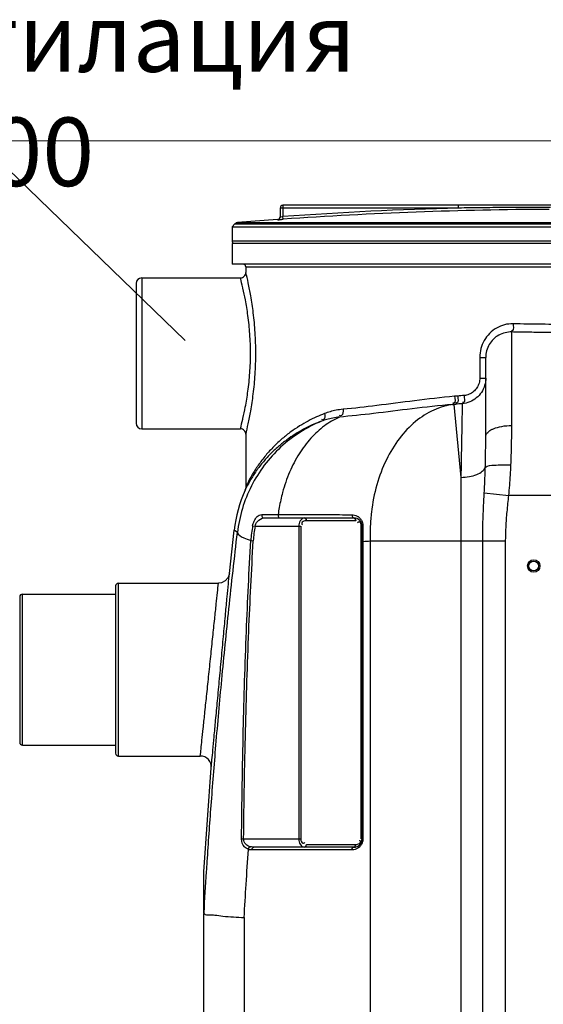
# Model space of a CAD drawing. Units: millimetres. Extents: x 4579 to 8539, y 17884 to 20654.
# Drawn here: x 5185 to 5567, y 19911 to 20629 of the extents above; entities that cross this region are included whole.
import ezdxf

# ---------------------------------------------------------------- set-up
doc = ezdxf.new("R2010")
doc.units = ezdxf.units.MM
doc.header["$LTSCALE"] = 2
for name, color, linetype in [('ACO DIM', 1, 'Continuous'), ('ACO DIM @ 20', 1, 'Continuous'), ('ACO TEXT', 1, 'Continuous'), ('ACO TEXT @ 20', 1, 'Continuous')]:
    doc.layers.add(name, color=color, linetype=linetype)
doc.layers.add('körperlinien dünn', color=1, linetype='Continuous', lineweight=25)
doc.styles.add('ACO', font='trebuc.ttf', dxfattribs={"width": 0.8})
doc.styles.get("Standard").update_dxf_attribs({"font": 'simplex.shx'})
doc.dimstyles.new('ISO-25', dxfattribs={"dimtxt": 2.5, "dimasz": 2.5, "dimexe": 1.25, "dimexo": 0.625, "dimtad": 1, "dimtxsty": 'Standard', "dimcen": 2.5, "dimadec": 0, "dimazin": 0, "dimtfac": 1, "dimtmove": 0, "dimatfit": 3, "dimfxl": 1, "dimarcsym": 0})

# ---------------------------------------------------------------- blocks, each defined once
blk = doc.blocks.new('*D267')
at = {"layer": 'ACO DIM', "color": 0, "lineweight": 5, "transparency": 16777216}
for p, q in [((5169.11, 20105.09), (4806.65, 20105.09)), ((4831.65, 19099.09), (4831.65, 20055.09)), ((5272.71, 19049.09), (4806.65, 19049.09))]:
    blk.add_line(p, q, dxfattribs=at)
at = {"layer": 'ACO DIM', "color": 0, "transparency": 16777216}
for points in [[(4823.31, 20055.09), (4839.98, 20055.09), (4831.65, 20105.09)], [(4823.31, 19099.09), (4839.98, 19099.09), (4831.65, 19049.09)]]:
    blk.add_solid(points, dxfattribs=at)
at = {"layer": 'Defpoints', "color": 0, "transparency": 16777216}
for p in [(4831.65, 20105.09), (5181.61, 20105.09), (5285.21, 19049.09)]:
    blk.add_point(p, dxfattribs=at)
at = {"layer": 'ACO DIM', "color": 0, "lineweight": 5, "transparency": 16777216, "insert": (4786.21, 19546.05), "char_height": 50, "attachment_point": 5, "rotation": 90, "style": 'ACO'}
blk.add_mtext('\\A1;1055', dxfattribs=at)
blk = doc.blocks.new('*D266')
at = {"layer": 'ACO DIM', "color": 0, "lineweight": 5, "transparency": 16777216}
for p, q in [((5572.71, 20540.66), (4631.79, 20540.66)), ((4656.79, 20490.66), (4656.79, 19099.09)), ((5272.71, 19049.09), (4631.79, 19049.09))]:
    blk.add_line(p, q, dxfattribs=at)
at = {"layer": 'ACO DIM', "color": 0, "transparency": 16777216}
for points in [[(4648.45, 20490.66), (4665.12, 20490.66), (4656.79, 20540.66)], [(4648.45, 19099.09), (4665.12, 19099.09), (4656.79, 19049.09)]]:
    blk.add_solid(points, dxfattribs=at)
at = {"layer": 'Defpoints', "color": 0, "transparency": 16777216}
for p in [(5585.21, 20540.66), (4656.79, 19049.09), (5285.21, 19049.09)]:
    blk.add_point(p, dxfattribs=at)
at = {"layer": 'ACO DIM', "color": 0, "lineweight": 5, "transparency": 16777216, "insert": (4611.35, 19730.29), "char_height": 50, "attachment_point": 5, "rotation": 90, "style": 'ACO'}
blk.add_mtext('\\A1;1500', dxfattribs=at)

msp = doc.modelspace()

# ---------------------------------------------------------------- linework, layer by layer
at = {"layer": 'ACO TEXT'}
msp.add_line((5113.787, 20580.693), (5305.939, 20395.033), dxfattribs=at)
at = {"layer": 'körperlinien dünn'}
for p, q in [((5375.213, 20491.566), (5375.213, 20485.148)), ((5505.403, 20491.566), (5375.213, 20491.566)), ((5377.213, 20493.566), (5377.213, 20485.412)), ((5572.713, 20493.566), (5377.213, 20493.566)), ((5505.403, 20491.566), (5505.403, 20493.566)), ((5377.352, 20483.417), (5377.213, 20485.412)), ((5340.213, 20477.875), (5340.213, 20467.641)), ((5340.213, 20477.875), (5830.213, 20477.875)), ((5342.177, 20480.004), (5340.214, 20477.875)), ((5342.177, 20480.004), (5828.249, 20480.004)), ((5373.326, 20483.17), (5344.141, 20480.96)), ((5344.141, 20480.96), (5826.285, 20480.96)), ((5373.354, 20483.172), (5373.355, 20483.153)), ((5340.213, 20467.641), (5830.213, 20467.641)), ((5340.213, 20465.641), (5340.213, 20450.641)), ((5830.213, 20465.641), (5340.213, 20465.641)), ((5830.213, 20450.641), (5340.213, 20450.641)), ((5350.213, 20448.641), (5350.213, 20444.641)), ((5350.213, 20448.641), (5820.213, 20448.641)), ((5270.213, 20436.641), (5270.213, 20334.641)), ((5274.213, 20440.641), (5274.213, 20330.641)), ((5274.213, 20440.641), (5346.213, 20440.641)), ((5544.213, 20333.036), (5544.21, 20401.229)), ((5520.856, 20382.642), (5520.856, 20367.657)), ((5520.856, 20382.642), (5525.213, 20382.642)), ((5525.213, 20324.959), (5525.213, 20382.64)), ((5520.856, 20367.657), (5525.213, 20367.657)), ((5503.293, 20348.555), (5500.989, 20348.356)), ((5500.989, 20348.356), (5501.842, 20348.412)), ((5501.842, 20348.412), (5503.293, 20348.555)), ((5501.842, 20348.412), (5507.079, 20295.218)), ((5504.76, 20354.523), (5502.512, 20354.324)), ((5274.213, 20330.641), (5346.213, 20330.641)), ((5350.213, 20326.641), (5350.213, 20288.467)), ((5507.079, 20295.218), (5507.079, 19559.155)), ((5349.699, 20286.04), (5349.674, 20285.985)), ((5349.692, 20286.022), (5349.696, 20286.029)), ((5349.696, 20286.029), (5349.734, 20286.111)), ((5349.765, 20286.196), (5349.699, 20286.04)), ((5350.041, 20287.04), (5349.878, 20286.49)), ((5350.126, 20287.445), (5349.976, 20286.799)), ((5350.116, 20287.39), (5350.041, 20287.04)), ((5350.206, 20288.163), (5350.126, 20287.445)), ((5350.214, 20288.467), (5350.206, 20288.163)), ((5524.139, 20283.985), (5542.064, 20282.025)), ((5595.213, 20282.025), (5542.064, 20282.025)), ((5361.775, 20268.128), (5373.76, 20268.128)), ((5363.407, 20265.641), (5429.006, 20265.641)), ((5430.42, 20263.641), (5394.337, 20263.641)), ((5338.165, 20225.234), (5341.657, 20256.638)), ((5344.078, 20255.112), (5341.657, 20256.637)), ((5355.178, 20259.965), (5356.942, 20259.641)), ((5356.942, 20259.641), (5390.337, 20259.641)), ((5388.922, 20259.641), (5388.922, 20031.641)), ((5390.337, 20259.641), (5390.337, 20031.641)), ((5434.42, 20031.641), (5434.42, 20259.641)), ((5435.006, 20259.641), (5434.42, 20259.641)), ((5435.006, 20259.641), (5435.006, 20031.641)), ((5353.862, 20249.114), (5355.653, 20249.007)), ((5435.592, 20248.59), (5435.006, 20248.59)), ((5435.592, 20248.59), (5435.592, 20031.641)), ((5440.924, 20248.946), (5440.916, 19555.665)), ((5440.924, 20248.946), (5539.746, 20248.946)), ((5522.98, 19281.957), (5522.98, 20248.946)), ((5539.746, 19281.957), (5539.746, 20248.946)), ((5255.213, 20216.092), (5255.213, 20094.092)), ((5257.213, 20092.092), (5257.213, 20218.092)), ((5257.213, 20218.092), (5330.211, 20218.092)), ((5185.213, 20208.092), (5185.213, 20102.092)), ((5187.213, 20100.092), (5187.213, 20210.092)), ((5187.213, 20210.092), (5255.213, 20210.092)), ((5187.213, 20100.092), (5255.213, 20100.092)), ((5257.213, 20092.092), (5316.997, 20092.092)), ((5319.646, 20007.773), (5324.973, 20083.468)), ((5347.089, 20031.657), (5348.613, 20031.641)), ((5348.613, 20031.641), (5390.337, 20031.641)), ((5429.006, 20025.641), (5356.153, 20025.641)), ((5394.337, 20027.641), (5430.42, 20027.641)), ((5435.592, 20031.641), (5434.42, 20031.641)), ((5354.739, 20023.641), (5353.79, 20023.697)), ((5427.592, 20023.641), (5354.739, 20023.641)), ((5319.646, 19977.891), (5319.646, 20007.773)), ((5319.646, 19403.508), (5319.646, 19977.227)), ((5348.935, 19974.404), (5348.935, 19436.878))]:
    msp.add_line(p, q, dxfattribs=at)
for points in [[(5349.878, 20286.49), (5349.746, 20286.146), (5349.7, 20286.042)], [(5349.976, 20286.799), (5349.81, 20286.305), (5349.765, 20286.196)], [(5350.214, 20288.466), (5350.164, 20287.696), (5350.116, 20287.39)], [(5361.775, 20268.128), (5361.832, 20266.937), (5362.449, 20265.997), (5363.407, 20265.641)], [(5373.76, 20268.128), (5373.808, 20266.937), (5374.335, 20265.997), (5375.152, 20265.641)], [(5392.922, 20265.641), (5393.63, 20265.373), (5394.147, 20264.641), (5394.337, 20263.641)], [(5427.606, 20268.042), (5427.684, 20266.882), (5428.21, 20265.98), (5429.006, 20265.641)], [(5429.006, 20265.641), (5429.713, 20265.373), (5430.23, 20264.641), (5430.42, 20263.641)], [(5435.593, 20259.866), (5435.274, 20259.8), (5435.074, 20259.723), (5435.006, 20259.641)], [(5338.165, 20225.233), (5337.256, 20222.3), (5335.216, 20219.85), (5332.381, 20218.391), (5330.211, 20218.091)], [(5352.107, 20024.086), (5352.39, 20024.923), (5352.895, 20025.596), (5353.521, 20025.975)], [(5356.153, 20025.641), (5355.204, 20025.683), (5354.327, 20025.799), (5353.521, 20025.975)], [(5354.739, 20023.641), (5354.928, 20024.641), (5355.446, 20025.373), (5356.153, 20025.641)], [(5392.922, 20025.641), (5393.63, 20025.909), (5394.147, 20026.641), (5394.337, 20027.641)], [(5427.592, 20023.641), (5427.781, 20024.641), (5428.299, 20025.373)], [(5428.299, 20025.373), (5429.713, 20025.909), (5430.23, 20026.641), (5430.42, 20027.641)], [(5353.79, 20023.697), (5352.913, 20023.852), (5352.107, 20024.086)], [(5319.646, 19977.891), (5319.65, 19977.538), (5319.661, 19977.316), (5319.68, 19977.227)]]:
    msp.add_lwpolyline(points, dxfattribs=at)
for radius in [4.5, 3.5]:
    msp.add_circle((5560.213, 20230.641), radius, dxfattribs=at)
for centre, radius, start, end in [((5377.213, 20491.566), 2, 90, 180), ((5585.213, 17490.662), 3001.965, 91.523443, 93.97309), ((5373.213, 20485.167), 2, 274.049575, 0), ((5585.213, 17490.662), 2999.965, 90.260588, 93.97309), ((5344.383, 20477.97), 3, 94.609097, 137.315887), ((5342.213, 20467.641), 2, 180, 247.500404), ((5348.213, 20448.641), 2, 0, 90), ((5346.214, 20444.639), 4, 269.989135, 0.021788), ((5274.213, 20436.641), 4, 90, 180), ((5274.213, 20334.641), 4, 180, 270), ((5346.214, 20326.642), 4, 359.980323, 90.009746), ((5441.008, 20245.261), 100, 155.945292, 173.467666), ((5429.006, 20259.641), 6, 0, 90), ((5443.378, 20243.767), 89.676, 169.59399, 176.581721), ((5443.378, 20243.767), 87.882, 169.59399, 176.581707), ((5257.213, 20216.092), 2, 90, 180), ((5187.213, 20208.092), 2, 90, 180), ((5187.213, 20102.092), 2, 180, 270), ((5257.213, 20094.092), 2, 180, 270), ((5316.997, 20084.093), 8, 355.519438, 90.000593), ((5429.006, 20031.641), 6, 270, 0)]:
    msp.add_arc(centre, radius, start, end, dxfattribs=at)
for points, start_tangent, end_tangent in [([(5572.56, 20492.083), (5558.069, 20492.035), (5539.198, 20491.92), (5521.515, 20491.758), (5505.403, 20491.566)], (-0.9999978, -0.0021081), (-0.9999117, -0.0132918)), ([(5373.355, 20483.153), (5374.294, 20483.465), (5374.968, 20484.189), (5375.213, 20485.148)], (0.9975034, 0.0706192), (0, 1)), ([(5375.213, 20485.148), (5376.593, 20485.327), (5376.834, 20485.246)], (0.0165167, -0.9998636), (0.4010876, -0.9160397)), ([(5373.355, 20483.153), (5375.001, 20483.256), (5376.113, 20483.332), (5377.352, 20483.417)], (0.1104226, -0.9938847), (0.9975975, 0.0692758)), ([(5350.213, 20326.641), (5351.943, 20334.228), (5353.763, 20343.587), (5355.622, 20355.944), (5356.987, 20370.295), (5357.486, 20385.574), (5356.995, 20400.856), (5355.636, 20415.222), (5353.78, 20427.598), (5351.958, 20436.981), (5350.213, 20444.641)], (0.2358737, 0.9717837), (-0.2358758, 0.9717832)), ([(5347.994, 20433.473), (5346.213, 20440.641)], (-0.2260092, 0.9741252), (-0.2560564, 0.9666618)), ([(5348.093, 20433.048), (5347.994, 20433.473)], (-0.2241875, 0.974546), (-0.2260092, 0.9741252)), ([(5348.093, 20338.233), (5349.829, 20346.471), (5351.718, 20357.986), (5353.103, 20371.352), (5353.61, 20385.578), (5353.112, 20399.807), (5351.733, 20413.188), (5349.847, 20424.721), (5348.093, 20433.048)], (0.2241903, 0.9745454), (-0.2241875, 0.974546)), ([(5538.909, 20406.462), (5533.028, 20404.078), (5527.981, 20400.199), (5524.113, 20395.092), (5521.689, 20389.122), (5520.856, 20382.642)], (-0.9689771, -0.2471503), (-0.0002147, -1)), ([(5545.234, 20407.189), (5538.909, 20406.462)], (-0.9997833, 0.0208175), (-0.9689771, -0.2471503)), ([(5545.234, 20407.189), (5544.693, 20402.235), (5544.033, 20401.957)], (-0.0193634, -0.9998125), (-0.9707324, -0.2401638)), ([(5576.437, 20406.757), (5566.02, 20406.846), (5555.607, 20406.995), (5545.234, 20407.189)], (-0.9999849, 0.0054905), (-0.99979, 0.0204929)), ([(5544.21, 20401.229), (5539.285, 20400.701), (5534.696, 20398.907), (5530.76, 20395.972), (5527.748, 20392.101), (5525.862, 20387.574), (5525.213, 20382.642)], (-0.9996846, 0.0251127), (-0.0001389, -1)), ([(5576.212, 20400.817), (5565.53, 20400.902), (5554.85, 20401.044), (5544.21, 20401.229)], (-0.999987, 0.0050943), (-0.9998189, 0.0190292)), ([(5525.213, 20367.657), (5524.408, 20362.193), (5522.061, 20357.212), (5518.348, 20353.121), (5513.552, 20350.278), (5508.057, 20348.956)], (0.000002, -1), (-0.996267, -0.0863249)), ([(5520.856, 20367.657), (5520.318, 20363.91), (5518.748, 20360.505), (5516.271, 20357.724), (5513.076, 20355.802), (5509.409, 20354.921)], (0.0001074, -1), (-0.9966055, -0.0823252)), ([(5500.989, 20348.356), (5471.504, 20345.232), (5443.451, 20341.802), (5418.416, 20339.141)], (-0.9963626, -0.0852151), (-0.9959623, -0.0897727)), ([(5502.512, 20354.324), (5473.291, 20351.101), (5445.647, 20347.571), (5421.117, 20344.864)], (-0.9961106, -0.0881114), (-0.9957195, -0.0924263)), ([(5501.842, 20348.412), (5487.362, 20344.272), (5473.96, 20335.894), (5462.233, 20323.65), (5452.701, 20308.086), (5445.789, 20289.892), (5441.805, 20269.881), (5440.982, 20259.726)], (-0.9914857, -0.1302159), (-0.0438834, -0.9990367)), ([(5502.512, 20354.324), (5501.916, 20349.279), (5501.163, 20349.299)], (0.0754337, -0.9971508), (-0.9833473, 0.1817361)), ([(5508.057, 20348.957), (5503.293, 20348.555)], (-0.9966573, -0.0816963), (-0.9962283, -0.0867713)), ([(5504.76, 20354.523), (5504.193, 20349.476), (5503.457, 20349.491)], (0.0760247, -0.9971059), (-0.9848584, 0.1733609)), ([(5509.409, 20354.921), (5504.76, 20354.523)], (-0.9965592, -0.0828846), (-0.9960871, -0.0883768)), ([(5508.057, 20348.957), (5507.919, 20341.36), (5507.773, 20333.317), (5507.581, 20322.731), (5507.348, 20309.911), (5507.079, 20295.218)], (-0.0182139, -0.9998341), (-0.0183431, -0.9998318)), ([(5509.41, 20354.921), (5508.891, 20349.902), (5508.168, 20349.878)], (0.0722823, -0.9973842), (-0.9926779, 0.1207912)), ([(5407.653, 20341.775), (5401.769, 20339.315), (5395.686, 20336.319), (5389.447, 20332.718), (5383.122, 20328.449), (5376.81, 20323.467), (5370.614, 20317.729), (5364.681, 20311.238), (5359.23, 20304.132), (5354.588, 20296.869), (5351.312, 20290.766)], (-0.9336865, -0.3580916), (-0.4426441, -0.8966974)), ([(5407.653, 20341.775), (5406.843, 20337.437), (5405.576, 20337.334)], (0.1584486, -0.9873672), (-0.9874328, 0.1580395)), ([(5421.117, 20344.864), (5416.106, 20344.163), (5411.633, 20343.104), (5407.653, 20341.775)], (-0.9957503, -0.0920944), (-0.9336858, -0.3580933)), ([(5421.117, 20344.864), (5419.906, 20340.373), (5418.58, 20340.241)], (0.0461639, -0.9989339), (-0.9901545, 0.139979)), ([(5405.399, 20336.227), (5389.647, 20328.042), (5375.588, 20317.199), (5363.668, 20304.044), (5354.261, 20288.991), (5347.662, 20272.512), (5344.078, 20255.112)], (-0.9247665, -0.3805351), (-0.1140183, -0.9934787)), ([(5346.213, 20330.641), (5347.979, 20337.74)], (0.2560588, 0.9666612), (0.2262999, 0.9740577)), ([(5347.979, 20337.74), (5348.093, 20338.233)], (0.2262999, 0.9740577), (0.2241903, 0.9745454)), ([(5405.399, 20336.227), (5399.694, 20333.914), (5393.796, 20331.096), (5387.746, 20327.707), (5381.612, 20323.69), (5375.49, 20318.999), (5369.481, 20313.594), (5363.726, 20307.48), (5358.438, 20300.785), (5353.935, 20293.94), (5350.757, 20288.187)], (-0.9372953, -0.3485362), (-0.4528959, -0.8915634)), ([(5418.416, 20339.141), (5407.518, 20332.749), (5397.655, 20323.766), (5389.123, 20312.456), (5382.171, 20299.146), (5376.999, 20284.224), (5374.571, 20273.334)], (-0.9139215, -0.405891), (-0.1740493, -0.9847369)), ([(5418.416, 20339.141), (5413.576, 20338.48), (5409.248, 20337.481), (5405.399, 20336.227)], (-0.9959513, -0.0898943), (-0.9366441, -0.3502826)), ([(5525.213, 20324.959), (5526.66, 20328.05), (5529.852, 20330.265)], (0.0000008, 1), (0.9053923, 0.424576)), ([(5529.852, 20330.265), (5530.778, 20330.67), (5536.942, 20332.421), (5544.213, 20333.036)], (0.9053923, 0.424576), (1, -0.0000065)), ([(5543.581, 20304.346), (5544.056, 20318.44), (5544.213, 20333.036)], (0.0458695, 0.9989474), (0.0000111, 1)), ([(5524.897, 20302.411), (5525.134, 20313.626), (5525.213, 20324.959)], (0.0284689, 0.9995947), (0.000025, 1)), ([(5507.079, 20295.218), (5513.282, 20295.84), (5518.697, 20297.374), (5522.718, 20299.649), (5524.897, 20302.411)], (0.999777, 0.0211195), (0.3704223, 0.9288634)), ([(5524.139, 20283.985), (5524.45, 20290.236), (5524.701, 20296.384), (5524.897, 20302.411)], (0.0543267, 0.9985232), (0.0284641, 0.9995948)), ([(5524.897, 20302.411), (5531.387, 20304.162), (5537.093, 20304.475), (5543.581, 20304.346)], (0.7061995, 0.7080129), (0.9986151, -0.0526107)), ([(5542.064, 20282.025), (5542.687, 20289.477), (5543.189, 20296.929), (5543.581, 20304.346)], (0.0916637, 0.99579), (0.0458828, 0.9989468)), ([(5351.312, 20290.766), (5350.213, 20288.467)], (-0.4426441, -0.8966974), (-0.4199896, -0.9075289)), ([(5350.757, 20288.187), (5349.701, 20286.04)], (-0.4528959, -0.8915634), (-0.43012, -0.9027717)), ([(5522.98, 20248.946), (5523.116, 20260.111), (5523.525, 20271.839), (5524.139, 20283.985)], (0.0001307, 1), (0.0543571, 0.9985216)), ([(5539.746, 20248.946), (5540.02, 20259.238), (5540.836, 20270.214), (5542.064, 20282.025)], (0.0001887, 1), (0.1086917, 0.9940755)), ([(5374.571, 20273.334), (5373.76, 20268.128)], (-0.1740493, -0.9847369), (-0.1341196, -0.9909652)), ([(5355.178, 20259.965), (5356.276, 20263.423), (5358.493, 20266.609), (5361.775, 20268.128)], (0.1805923, 0.983558), (1, 0.000005)), ([(5356.942, 20259.641), (5358.622, 20263.033), (5363.407, 20265.641)], (0.2377624, 0.9713233), (1, 0.0000185)), ([(5373.76, 20268.128), (5375.156, 20268.126)], (0.9999984, -0.0017674), (0.9999985, -0.0017587)), ([(5375.156, 20268.126), (5391.561, 20268.098)], (0.9999985, -0.0017587), (0.9999986, -0.0016569)), ([(5392.922, 20265.641), (5389.888, 20263.55), (5388.922, 20259.641)], (-1, -0.0000382), (-0.0011111, -0.9999994)), ([(5392.019, 20263.121), (5390.945, 20261.762), (5391.468, 20260.55)], (-0.8949528, -0.4461608), (0.6264079, -0.7794955)), ([(5391.561, 20268.098), (5392.926, 20268.095)], (0.9999986, -0.0016569), (0.9999986, -0.0016484)), ([(5394.337, 20263.641), (5392.019, 20263.121)], (-1, -0.0000078), (-0.8949528, -0.4461608)), ([(5392.926, 20268.095), (5409.51, 20268.069), (5427.606, 20268.042)], (0.9999986, -0.0016484), (0.999999, -0.0014352)), ([(5427.606, 20268.042), (5431.397, 20267.061)], (0.9999991, -0.001352), (0.8764317, -0.4815263)), ([(5431.397, 20267.061), (5433.845, 20264.972)], (0.8764317, -0.4815263), (0.6161477, -0.7876306)), ([(5432.009, 20262.485), (5431.63, 20262.203)], (-0.8407658, -0.5413989), (-0.7650966, -0.6439155)), ([(5433.678, 20262.398), (5432.884, 20262.792), (5432.009, 20262.485)], (-0.6528298, 0.7575046), (-0.8407658, -0.5413989)), ([(5434.389, 20260.263), (5433.678, 20262.398)], (-0.0958456, 0.9953962), (-0.6528298, 0.7575046)), ([(5433.845, 20264.972), (5434.463, 20264.061), (5435.593, 20259.866)], (0.6161477, -0.7876306), (-0.0004698, -0.9999999)), ([(5321.537, 20007.656), (5322.024, 20015.124), (5324.895, 20055.969), (5328.398, 20100.059), (5332.66, 20147.732), (5337.829, 20199.312), (5344.078, 20255.112)], (0.0641734, 0.9979388), (0.1173131, 0.993095)), ([(5344.078, 20255.112), (5348.643, 20251.282), (5353.862, 20249.114)], (0.1566929, -0.9876474), (0.9402098, -0.3405958)), ([(5434.42, 20259.641), (5434.389, 20260.263)], (0.0001002, 1), (-0.0958456, 0.9953962)), ([(5435.593, 20259.866), (5435.59, 20254.233)], (-0.0009286, -0.9999996), (-0.0001273, -1)), ([(5440.982, 20259.726), (5440.924, 20248.946)], (-0.0438834, -0.9990367), (0.0329125, -0.9994582)), ([(5347.089, 20031.657), (5348.353, 20110.773), (5350.619, 20182.999), (5353.862, 20249.114)], (0.0094227, 0.9999556), (0.0584752, 0.9982889)), ([(5348.613, 20031.641), (5349.975, 20110.733), (5352.331, 20182.928), (5355.653, 20249.007)], (0.0106355, 0.9999434), (0.0596246, 0.9982209)), ([(5435.59, 20254.233), (5435.592, 20248.59)], (-0.0001273, -1), (0.0006691, -0.9999998)), ([(5435.592, 20248.59), (5440.924, 20248.946)], (0.9977348, 0.0672704), (0.9978382, 0.0657184)), ([(5324.973, 20083.468), (5325.511, 20089.263), (5326.171, 20096.362), (5327.066, 20105.985), (5328.188, 20118.059), (5329.52, 20132.378), (5331.018, 20148.479), (5332.574, 20165.204), (5334.077, 20181.351), (5335.439, 20195.967), (5336.583, 20208.252), (5337.447, 20217.53), (5338.165, 20225.234)], (0.0925264, 0.9957102), (0.0927827, 0.9956864)), ([(5316.997, 20092.092), (5317.537, 20097.247), (5318.198, 20103.559), (5319.095, 20112.114), (5320.219, 20122.846), (5321.553, 20135.574), (5323.053, 20149.884), (5324.612, 20164.743), (5326.117, 20179.087), (5327.48, 20192.074), (5328.626, 20202.992), (5329.492, 20211.24), (5330.211, 20218.092)], (0.1041778, 0.9945587), (0.1044517, 0.99453)), ([(5352.107, 20024.086), (5349.164, 20025.985), (5347.089, 20031.657)], (-0.9455666, 0.3254287), (0.0094055, 0.9999558)), ([(5353.521, 20025.975), (5350.152, 20027.839), (5348.613, 20031.641)], (-0.9675143, 0.2528161), (0.0141728, 0.9998996)), ([(5388.922, 20031.641), (5389.867, 20027.768), (5392.922, 20025.641)], (-0.0002702, -1), (1, 0.000047)), ([(5390.337, 20031.641), (5391.872, 20028.49), (5392.747, 20028.797)], (-0.0001002, -1), (0.8407658, 0.5413989)), ([(5392.747, 20028.797), (5393.126, 20029.079)], (0.8407658, 0.5413989), (0.7650966, 0.6439155)), ([(5434.192, 20027.115), (5432.596, 20025.399), (5429.067, 20023.786)], (-0.5636609, -0.8260063), (-0.9814844, -0.1915419)), ([(5430.42, 20027.641), (5431.689, 20027.795)], (1, 0.0000078), (0.9738277, 0.2272876)), ([(5431.689, 20027.795), (5433.811, 20029.52), (5433.549, 20030.36)], (0.9738277, 0.2272876), (-0.5094883, 0.8604776)), ([(5433.549, 20030.36), (5433.289, 20030.732)], (-0.5094883, 0.8604776), (-0.6264079, 0.7794955)), ([(5435.147, 20029.02), (5434.748, 20028.066), (5434.192, 20027.115)], (-0.3259811, -0.9453763), (-0.5636609, -0.8260063)), ([(5435.592, 20031.641), (5435.147, 20029.02)], (-0.0000759, -1), (-0.3259811, -0.9453763)), ([(5348.935, 19974.404), (5350.41, 19998.564), (5352.107, 20024.086)], (0.0582908, 0.9982996), (0.0691136, 0.9976088)), ([(5429.067, 20023.786), (5427.592, 20023.641)], (-0.9814844, -0.1915419), (-1, 0.0000226)), ([(5319.718, 19977.886), (5321.537, 20007.656)], (0.0578254, 0.9983267), (0.0641734, 0.9979388)), ([(5319.68, 19977.227), (5319.718, 19977.886)], (0.0576848, 0.9983348), (0.0578254, 0.9983267)), ([(5319.68, 19977.227), (5323.517, 19976.395), (5327.502, 19976.217)], (0.6597224, -0.7515094), (0.9951795, -0.0980705)), ([(5327.502, 19976.217), (5333.482, 19975.434), (5348.935, 19974.404)], (0.9951795, -0.0980705), (0.9983054, -0.0581921))]:
    msp.add_spline(points, degree=3, dxfattribs=dict(at, start_tangent=start_tangent, end_tangent=end_tangent))

# ---------------------------------------------------------------- texts
at = {"layer": 'ACO TEXT @ 20', "insert": (5029.736, 20640.874), "char_height": 50, "width": 493.51034, "attachment_point": 1, "style": 'ACO'}
msp.add_mtext('вентилация DN100', dxfattribs=at)

# ---------------------------------------------------------------- dimensions: what is measured, and where the dimension line sits
at = {"layer": 'ACO DIM @ 20', "color": 1, "lineweight": 5}
for base, p1, p2, text, picture, middle in [((4656.787, 19049.092), (5585.213, 20540.662), (5285.213, 19049.092), '1500', '*D266', (4656.787, 19730.292)), ((4831.648, 20105.092), (5285.213, 19049.092), (5181.61, 20105.092), '1055', '*D267', (4831.648, 19546.049))]:
    dim = msp.add_linear_dim(base=base, p1=p1, p2=p2, angle=90, text=text, dimstyle='ISO-25', override={"dimscale": 20, "dimgap": 1, "dimtxsty": 'ACO', "dimtdec": 0, "dimtix": 0, "dimtofl": 1, "dimtmove": 0, "dimatfit": 3, "dimtolj": 1, "dimtzin": 0, "dimlwd": 5, "dimlwe": 5}, dxfattribs=at)
    dim.commit()
    dim.dimension.update_dxf_attribs({"geometry": picture, "text_midpoint": middle, "dimtype": 160})

doc.saveas('drawing.dxf')
